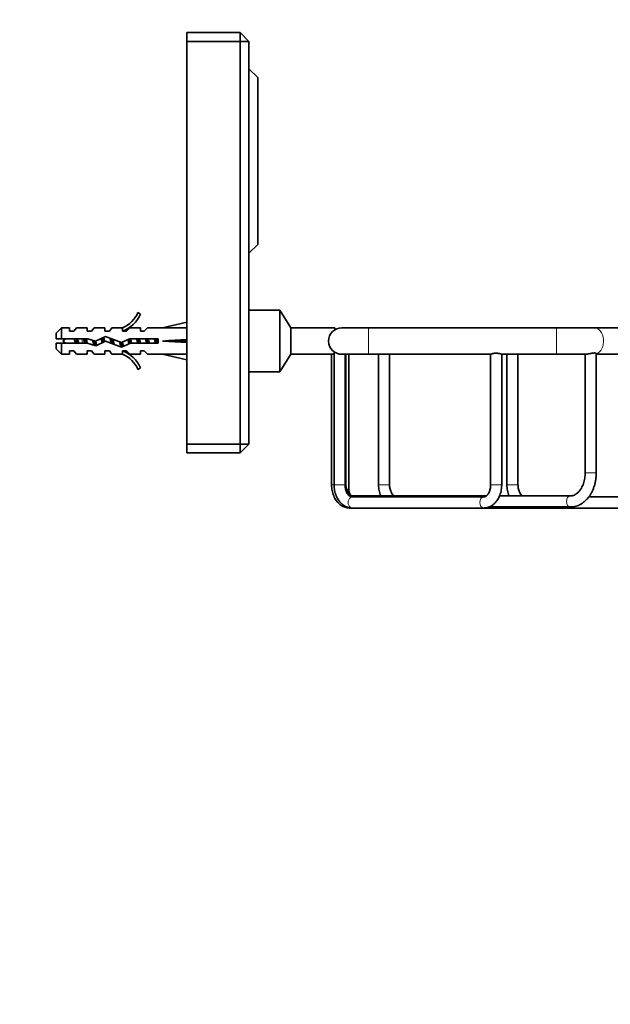
# Model space of a CAD drawing. Units: millimetres. Extents: x 0 to 1393, y 0 to 1354.
# Drawn here: x 958 to 1092, y 676 to 899 of the extents above; entities that cross this region are included whole.
import ezdxf
from ezdxf import colors
from ezdxf.entities.mleader import LeaderData, LeaderLine
from ezdxf.math import Vec2, Vec3

# ---------------------------------------------------------------- set-up
doc = ezdxf.new("R2010")
doc.units = ezdxf.units.MM
doc.layers.add('DV5_Défaut', color=7, linetype='Continuous')
doc.layers.add('Défaut', color=7, linetype='Continuous')

# ---------------------------------------------------------------- blocks, each defined once
blk = doc.blocks.new('_DOT')
at = {"color": 0}
blk.add_line((0, 0), (-1, 0), dxfattribs=at)
at = {"color": 0, "const_width": 0.333}
blk.add_lwpolyline([(-0.1665, 0, 1), (0.1665, 0, 1)], format="xyb", close=True, dxfattribs=at)
blk = doc.blocks.new('SE4')
at = {"layer": 'DV5_Défaut', "color": 7, "linetype": 'Continuous', "lineweight": 35}
for p, q in [((995.95, 894.01), (995.95, 896.01)), ((995.95, 896.01), (1007.95, 896.01)), ((1007.95, 896.01), (1007.95, 894.01)), ((1007.95, 896.01), (1009.95, 894.01)), ((995.95, 894.01), (995.95, 803.01)), ((1007.95, 894.01), (995.95, 894.01)), ((1007.95, 803.01), (1007.95, 894.01)), ((1009.95, 894.01), (1007.95, 894.01)), ((1009.95, 894.01), (1009.95, 803.01)), ((1009.95, 887.86), (1011.95, 885.86)), ((1011.95, 885.86), (1011.95, 848.16)), ((1011.95, 848.16), (1009.95, 846.16)), ((984.9, 832.74), (985.51, 832.39)), ((1016.95, 833.31), (1009.95, 833.31)), ((1016.95, 819.31), (1016.95, 833.31)), ((1019.45, 829.31), (1016.95, 833.31)), ((995.95, 830.57), (990.46, 829.31)), ((967.65, 829.31), (966.45, 828.11)), ((966.45, 828.11), (966.45, 826.81)), ((967.65, 826.81), (967.65, 829.31)), ((969.45, 829.31), (967.65, 829.31)), ((969.45, 829.31), (969.45, 828.56)), ((970.45, 828.56), (969.45, 828.56)), ((970.45, 828.56), (971.02, 829.31)), ((973.45, 829.31), (971.02, 829.31)), ((973.45, 829.31), (973.45, 828.56)), ((974.45, 828.56), (973.45, 828.56)), ((974.45, 828.56), (975.02, 829.31)), ((977.45, 829.31), (975.02, 829.31)), ((977.45, 829.31), (977.45, 828.56)), ((978.45, 828.56), (977.45, 828.56)), ((978.45, 828.56), (979.02, 829.31)), ((981.45, 829.31), (979.02, 829.31)), ((981.22, 829.22), (981.45, 829.31)), ((981.22, 829.22), (981.45, 829.22)), ((981.45, 828.56), (981.45, 829.22)), ((982.31, 828.56), (981.45, 828.56)), ((982.31, 828.56), (983.04, 829.31)), ((985.45, 829.31), (983.04, 829.31)), ((985.45, 829.31), (985.45, 828.56)), ((986.31, 828.56), (985.45, 828.56)), ((986.31, 828.56), (987.04, 829.31)), ((990.46, 829.31), (987.04, 829.31)), ((1019.45, 823.31), (1019.45, 829.31)), ((1029.38, 829.31), (1019.45, 829.31)), ((1029.38, 828.87), (1029.38, 829.31)), ((1036.95, 829.31), (1030.95, 829.31)), ((1079.42, 829.31), (1036.95, 829.31)), ((1087.91, 829.31), (1079.42, 829.31)), ((1221.43, 829.31), (1087.91, 829.31)), ((966.45, 826.81), (967.65, 826.81)), ((967.65, 825.81), (966.45, 825.81)), ((966.45, 824.51), (966.45, 825.81)), ((967.65, 826.81), (973.56, 826.81)), ((967.65, 825.81), (967.65, 823.31)), ((973.42, 825.81), (967.65, 825.81)), ((975.38, 825.25), (973.42, 825.81)), ((973.56, 826.81), (975.31, 826.31)), ((975.31, 826.31), (977.55, 827.31)), ((977.59, 826.24), (975.38, 825.25)), ((977.55, 827.31), (981.19, 826.01)), ((981.23, 824.93), (977.59, 826.24)), ((981.19, 826.01), (983.01, 826.81)), ((983.22, 825.81), (981.23, 824.93)), ((983.01, 826.81), (989.46, 826.81)), ((989.46, 825.81), (983.22, 825.81)), ((989.46, 826.81), (989.46, 825.81)), ((995.95, 826.31), (990.46, 826.31)), ((966.45, 824.51), (967.65, 823.31)), ((969.45, 823.31), (969.45, 824.06)), ((969.45, 824.06), (970.45, 824.06)), ((970.45, 824.06), (971.02, 823.31)), ((973.45, 823.31), (973.45, 824.06)), ((973.45, 824.06), (974.45, 824.06)), ((974.45, 824.06), (975.02, 823.31)), ((977.45, 823.31), (977.45, 824.06)), ((977.45, 824.06), (978.45, 824.06)), ((978.45, 824.06), (979.02, 823.31)), ((981.45, 823.31), (981.22, 823.41)), ((981.45, 823.41), (981.22, 823.41)), ((981.45, 824.06), (982.31, 824.06)), ((981.45, 823.41), (981.45, 824.06)), ((982.31, 824.06), (983.04, 823.31)), ((985.45, 823.31), (985.45, 824.06)), ((985.45, 824.06), (986.31, 824.06)), ((986.31, 824.06), (987.04, 823.31)), ((1029.18, 823.88), (1029.18, 793.81)), ((1088.39, 796.55), (1088.39, 823.45)), ((967.65, 823.31), (969.45, 823.31)), ((971.02, 823.31), (973.45, 823.31)), ((975.02, 823.31), (977.45, 823.31)), ((979.02, 823.31), (981.45, 823.31)), ((983.04, 823.31), (985.45, 823.31)), ((987.04, 823.31), (990.46, 823.31)), ((995.95, 822.06), (990.46, 823.31)), ((1016.95, 819.31), (1019.45, 823.31)), ((1019.45, 823.31), (1029.18, 823.31)), ((1028.62, 823.31), (1028.62, 793.81)), ((1030.95, 823.31), (1036.95, 823.31)), ((1031.68, 793.81), (1031.68, 823.31)), ((1031.82, 794.05), (1031.82, 823.31)), ((1032.53, 792.81), (1032.53, 823.31)), ((1036.95, 823.31), (1064.55, 823.31)), ((1039.22, 823.31), (1039.22, 793.81)), ((1041.72, 793.81), (1041.72, 823.31)), ((1064.53, 823.32), (1064.53, 793.81)), ((1067.02, 823.31), (1079.42, 823.31)), ((1067.03, 793.81), (1067.03, 823.32)), ((1068.21, 823.31), (1068.21, 793.81)), ((1070.71, 793.81), (1070.71, 823.31)), ((1079.42, 823.31), (1086.12, 823.31)), ((1085.89, 823.31), (1085.89, 796.55)), ((1088.39, 823.31), (1098.28, 823.31)), ((985.51, 820.24), (984.9, 819.89)), ((1009.95, 819.31), (1016.95, 819.31)), ((995.95, 801.01), (995.95, 803.01)), ((995.95, 803.01), (1007.95, 803.01)), ((1007.95, 803.01), (1007.95, 801.01)), ((1009.95, 803.01), (1007.95, 803.01)), ((1009.95, 803.01), (1007.95, 801.01)), ((1007.95, 801.01), (995.95, 801.01)), ((1062.95, 791.06), (1033.26, 791.06)), ((1063.54, 791.3), (1033.4, 791.3)), ((1082.54, 791.3), (1066.54, 791.3)), ((1096.33, 791.06), (1086.69, 791.06)), ((1032.69, 788.56), (1033.26, 788.56)), ((1033.26, 788.56), (1062.95, 788.56)), ((1062.95, 788.56), (1096.33, 788.56)), ((1064.15, 788.8), (1082.54, 788.8))]:
    blk.add_line(p, q, dxfattribs=at)
at = {"layer": 'DV5_Défaut', "color": 7, "linetype": 'Continuous', "lineweight": 18}
for p, q in [((1036.95, 823.31), (1036.95, 829.31)), ((1079.42, 823.31), (1079.42, 829.31)), ((972.32, 825.81), (972.32, 826.81)), ((1085.89, 796.55), (1088.39, 796.55)), ((1029.18, 793.81), (1028.62, 793.81)), ((1031.68, 793.81), (1029.18, 793.81)), ((1031.82, 794.05), (1031.68, 794.05)), ((1032.53, 792.81), (1032.01, 792.81)), ((1039.22, 793.81), (1041.72, 793.81)), ((1064.53, 793.81), (1067.03, 793.81)), ((1070.71, 793.81), (1068.21, 793.81))]:
    blk.add_line(p, q, dxfattribs=at)
at = {"layer": 'DV5_Défaut', "color": 7, "linetype": 'Continuous', "lineweight": 35}
for centre, radius, start, end in [((978.88, 835.36), 6.57, 293.0263, 336.4591), ((978.88, 835.36), 7.27, 290.7123, 335.8453), ((1030.95, 826.31), 3, 90, 270), ((972.32, 820.69), 7.13, 120.7166, 127.8559), ((972.32, 831.94), 7.13, 232.1441, 239.2834), ((978.88, 817.27), 7.27, 24.1547, 69.2877), ((978.88, 817.27), 6.57, 23.5409, 66.9737)]:
    blk.add_arc(centre, radius, start, end, dxfattribs=at)
for major_axis, ratio, start_param, end_param in [((51.94, 0.76), 0.055876, 1.20343, 1.314474), ((51.94, 2.9), 0.014553, -1.316105, -1.205061), ((51.94, -2.9), 0.014553, 1.205061, 1.316105), ((51.94, -0.76), 0.055876, -1.314474, -1.20343)]:
    blk.add_ellipse((977.33, 826.31), major_axis=major_axis, ratio=ratio, start_param=start_param, end_param=end_param, dxfattribs=at)
at = {"layer": 'DV5_Défaut', "color": 7, "linetype": 'Continuous', "lineweight": 18}
for centre, major_axis, start_param, end_param in [((1087.91, 826.31), (0, -3), 0.230048, 3.141593), ((1033.26, 789.81), (0, 1.25), 0, 3.141593), ((1033.4, 790.05), (0, 1.25), 0, 0.512616), ((1062.95, 789.81), (0, 1.25), 0, 3.141134), ((1082.54, 790.05), (0, 1.25), 0, 3.141121), ((1032.69, 789.81), (0, 1.25), 2.701784, 3.141593)]:
    blk.add_ellipse(centre, major_axis=major_axis, ratio=0.707107, start_param=start_param, end_param=end_param, dxfattribs=at)
at = {"layer": 'DV5_Défaut', "color": 7, "linetype": 'Continuous', "lineweight": 35}
for points, weights, knots in [([(970.77, 825.81), (970.7, 826.05), (970.65, 826.31), (970.59, 826.57), (970.53, 826.82)], [0.938048402044, 0.951379191683, 1, 0.951379191797, 0.938048402106], [0, 0, 0, 0.5, 0.5, 1, 1, 1]), ([(971.13, 825.81), (971.08, 826.06), (971.05, 826.31), (971.01, 826.57), (970.97, 826.82)], [0.949754430582, 0.966501254722, 1, 0.966501254722, 0.949754430582], [0, 0, 0, 0.5, 0.5, 1, 1, 1]), ([(972.84, 825.81), (972.78, 826.05), (972.73, 826.31), (972.68, 826.57), (972.63, 826.82)], [0.940679028045, 0.955674265726, 1, 0.955674265726, 0.940679028045], [0, 0, 0, 0.5, 0.5, 1, 1, 1]), ([(973.13, 825.81), (973.08, 826.06), (973.05, 826.31), (973.01, 826.57), (972.97, 826.82)], [0.949754430582, 0.966501254722, 1, 0.966501254722, 0.949754430582], [0, 0, 0, 0.5, 0.5, 1, 1, 1]), ([(973.25, 826.82), (973.31, 826.57), (973.36, 826.31), (973.41, 826.07), (973.46, 825.83)], [0.940679028045, 0.955674265726, 1, 0.957839981627, 0.942214354093], [0, 0, 0, 0.512521, 0.512521, 1, 1, 1]), ([(974.96, 825.36), (974.84, 825.78), (974.73, 826.31), (974.72, 826.4), (974.7, 826.49)], [0.939402528504, 0.912323641496, 1, 0.984304498164, 0.97228654095], [0, 0, 0, 0.848165, 0.848165, 1, 1, 1]), ([(975.23, 825.25), (975.13, 825.74), (975.05, 826.31), (975.04, 826.35), (975.04, 826.39)], [0.933384441813, 0.928022526256, 1, 0.994752214823, 0.989915541156], [0, 0, 0, 0.932046, 0.932046, 1, 1, 1]), ([(975.36, 826.34), (975.36, 826.33), (975.36, 826.31), (975.47, 825.76), (975.59, 825.33)], [0.996208896706, 0.998076842102, 1, 0.909242255707, 0.941447645946], [0, 0, 0, 0.02075, 0.02075, 1, 1, 1]), ([(976.82, 825.89), (976.78, 826.1), (976.73, 826.31), (976.68, 826.62), (976.61, 826.89)], [0.946059556936, 0.962575745852, 1, 0.948853440586, 0.936758621036], [0, 0, 0, 0.422535, 0.422535, 1, 1, 1]), ([(977.09, 826.01), (977.07, 826.16), (977.05, 826.31), (976.99, 826.69), (976.93, 827.04)], [0.965793175978, 0.979872870369, 1, 0.95212703092, 0.938466834011], [0, 0, 0, 0.295987, 0.295987, 1, 1, 1]), ([(977.17, 827.16), (977.27, 826.78), (977.36, 826.31), (977.38, 826.23), (977.39, 826.15)], [0.934328573775, 0.923624054382, 1, 0.98515607538, 0.973601462382], [0, 0, 0, 0.837273, 0.837273, 1, 1, 1]), ([(978.85, 825.78), (978.79, 826.04), (978.73, 826.31), (978.67, 826.64), (978.6, 826.94)], [0.939149621117, 0.953288195415, 1, 0.944318486022, 0.934920836097], [0, 0, 0, 0.4562, 0.4562, 1, 1, 1]), ([(979.15, 825.67), (979.1, 825.98), (979.05, 826.31), (979.01, 826.57), (978.97, 826.81)], [0.94202243198, 0.957579701613, 1, 0.967087858194, 0.950346081649], [0, 0, 0, 0.563108, 0.563108, 1, 1, 1]), ([(979.28, 826.7), (979.32, 826.51), (979.36, 826.31), (979.44, 825.89), (979.54, 825.52)], [0.949386336759, 0.966131058735, 1, 0.928915055703, 0.933263356938], [0, 0, 0, 0.322703, 0.322703, 1, 1, 1]), ([(981.12, 824.91), (981.09, 824.95), (981.07, 825.02), (980.92, 825.4), (980.77, 826.15)], [0.962980940212, 0.977817738597, 1, 0.880098970847, 0.974809624775], [0, 0, 0, 0.156122, 0.156122, 1, 1, 1]), ([(982.88, 825.66), (982.8, 825.97), (982.73, 826.31), (982.7, 826.49), (982.66, 826.67)], [0.934132497994, 0.94167365538, 1, 0.969002950277, 0.952349173363], [0, 0, 0, 0.6529795, 0.6529795, 1, 1, 1]), ([(983.13, 825.77), (983.09, 826.04), (983.05, 826.31), (983.01, 826.56), (982.97, 826.8)], [0.94740411911, 0.964061730143, 1, 0.96774818076, 0.951024377632], [0, 0, 0, 0.527031, 0.527031, 1, 1, 1]), ([(983.25, 826.82), (983.31, 826.57), (983.36, 826.31), (983.41, 826.05), (983.47, 825.81)], [0.940679028045, 0.955674265726, 1, 0.955674265726, 0.940679028045], [0, 0, 0, 0.5, 0.5, 1, 1, 1]), ([(984.84, 825.81), (984.78, 826.05), (984.73, 826.31), (984.68, 826.57), (984.63, 826.82)], [0.940679028045, 0.955674265726, 1, 0.955674265726, 0.940679028045], [0, 0, 0, 0.5, 0.5, 1, 1, 1]), ([(985.13, 825.81), (985.08, 826.06), (985.05, 826.31), (985.01, 826.57), (984.97, 826.82)], [0.949754430582, 0.966501254722, 1, 0.966501254722, 0.949754430582], [0, 0, 0, 0.5, 0.5, 1, 1, 1]), ([(985.25, 826.82), (985.31, 826.57), (985.36, 826.31), (985.41, 826.05), (985.47, 825.81)], [0.940679028045, 0.955674265726, 1, 0.955674265726, 0.940679028045], [0, 0, 0, 0.5, 0.5, 1, 1, 1]), ([(986.84, 825.81), (986.78, 826.05), (986.73, 826.31), (986.68, 826.57), (986.63, 826.82)], [0.940679028045, 0.955674265726, 1, 0.955674265726, 0.940679028045], [0, 0, 0, 0.5, 0.5, 1, 1, 1]), ([(987.13, 825.81), (987.08, 826.06), (987.05, 826.31), (987.01, 826.57), (986.97, 826.82)], [0.949754430582, 0.966501254722, 1, 0.966501254722, 0.949754430582], [0, 0, 0, 0.5, 0.5, 1, 1, 1]), ([(987.25, 826.82), (987.31, 826.57), (987.36, 826.31), (987.41, 826.05), (987.47, 825.81)], [0.940679028045, 0.955674265726, 1, 0.955674265726, 0.940679028045], [0, 0, 0, 0.5, 0.5, 1, 1, 1]), ([(988.84, 825.81), (988.78, 826.05), (988.73, 826.31), (988.68, 826.57), (988.63, 826.82)], [0.940679028045, 0.955674265726, 1, 0.955674265726, 0.940679028045], [0, 0, 0, 0.5, 0.5, 1, 1, 1]), ([(989.13, 825.81), (989.08, 826.06), (989.05, 826.31), (989.01, 826.57), (988.97, 826.82)], [0.949754430582, 0.966501254722, 1, 0.966501254722, 0.949754430582], [0, 0, 0, 0.5, 0.5, 1, 1, 1]), ([(989.25, 826.82), (989.31, 826.57), (989.36, 826.31), (989.41, 826.08), (989.46, 825.86)], [0.940679028045, 0.955674265726, 1, 0.960235951439, 0.944076072663], [0, 0, 0, 0.527124, 0.527124, 1, 1, 1])]:
    blk.add_rational_spline(points, weights, degree=2, knots=knots, dxfattribs=at)
for points, knots in [([(971.3, 826.82), (971.3, 826.8), (971.3, 826.79), (971.31, 826.77), (971.34, 826.62), (971.37, 826.45), (971.4, 826.29), (971.43, 826.13), (971.47, 825.97), (971.5, 825.82), (971.5, 825.82), (971.5, 825.82), (971.5, 825.81)], [0, 0, 0, 0, 0.050657, 0.050657, 0.050657, 0.524614, 0.524614, 0.524614, 0.995642, 0.995642, 0.995642, 1, 1, 1, 1]), ([(1064.53, 823.31), (1064.54, 823.31), (1064.55, 823.32), (1064.56, 823.32), (1064.59, 823.33), (1064.64, 823.35), (1064.7, 823.37), (1064.76, 823.38), (1064.82, 823.41), (1064.9, 823.43), (1065, 823.46), (1065.11, 823.48), (1065.24, 823.51), (1065.36, 823.53), (1065.5, 823.55), (1065.64, 823.55), (1065.78, 823.56), (1065.92, 823.56), (1066.05, 823.55), (1066.17, 823.53), (1066.29, 823.51), (1066.4, 823.49), (1066.5, 823.47), (1066.59, 823.45), (1066.67, 823.43), (1066.76, 823.4), (1066.85, 823.37), (1066.91, 823.35), (1066.97, 823.33), (1067.01, 823.32), (1067.02, 823.32), (1067.03, 823.31), (1067.03, 823.31), (1067.03, 823.31)], [0, 0, 0, 0, 0.052738, 0.052738, 0.052738, 0.154636, 0.154636, 0.154636, 0.240762, 0.240762, 0.240762, 0.352199, 0.352199, 0.352199, 0.464036, 0.464036, 0.464036, 0.569776, 0.569776, 0.569776, 0.671316, 0.671316, 0.671316, 0.758764, 0.758764, 0.758764, 0.868843, 0.868843, 0.868843, 0.979313, 0.979313, 0.979313, 1, 1, 1, 1]), ([(1086.1, 823.31), (1086.14, 823.31), (1086.2, 823.32), (1086.26, 823.32), (1086.36, 823.33), (1086.47, 823.35), (1086.59, 823.38), (1086.71, 823.4), (1086.85, 823.43), (1086.98, 823.46), (1087.12, 823.49), (1087.27, 823.53), (1087.4, 823.55), (1087.54, 823.58), (1087.68, 823.6), (1087.8, 823.6), (1087.88, 823.61), (1087.96, 823.61), (1088.03, 823.61), (1088.12, 823.6), (1088.2, 823.59), (1088.26, 823.57), (1088.32, 823.54), (1088.36, 823.52), (1088.38, 823.49), (1088.39, 823.47), (1088.39, 823.46), (1088.39, 823.45)], [0, 0, 0, 0, 0.0789465, 0.0789465, 0.0789465, 0.2076831, 0.2076831, 0.2076831, 0.335979, 0.335979, 0.335979, 0.4705943, 0.4705943, 0.4705943, 0.605793, 0.605793, 0.605793, 0.6927481, 0.6927481, 0.6927481, 0.8190571, 0.8190571, 0.8190571, 0.9448906, 0.9448906, 0.9448906, 1, 1, 1, 1]), ([(1085.89, 796.55), (1085.89, 796.43), (1085.89, 796.13), (1085.84, 795.59), (1085.74, 794.98), (1085.59, 794.39), (1085.4, 793.83), (1085.17, 793.32), (1084.9, 792.85), (1084.61, 792.44), (1084.29, 792.09), (1083.96, 791.8), (1083.61, 791.58), (1083.26, 791.42), (1082.9, 791.32), (1082.68, 791.3), (1082.54, 791.3)], [0, 0, 0, 0, 0.037267, 0.11058, 0.183826, 0.256914, 0.329804, 0.402485, 0.474988, 0.547418, 0.619914, 0.692801, 0.766614, 0.842158, 0.920511, 1, 1, 1, 1]), ([(1082.54, 788.8), (1082.68, 788.8), (1082.97, 788.81), (1083.5, 788.89), (1084.07, 789.05), (1084.63, 789.28), (1085.16, 789.59), (1085.67, 789.97), (1086.15, 790.41), (1086.6, 790.92), (1087, 791.49), (1087.36, 792.1), (1087.67, 792.77), (1087.93, 793.47), (1088.13, 794.2), (1088.28, 794.96), (1088.37, 795.76), (1088.39, 796.25), (1088.39, 796.55)], [0, 0, 0, 0, 0.037847, 0.099001, 0.160191, 0.221692, 0.283738, 0.346473, 0.409939, 0.474082, 0.538775, 0.603864, 0.669198, 0.73466, 0.800157, 0.865653, 0.931139, 1, 1, 1, 1]), ([(1028.62, 793.81), (1028.62, 793.68), (1028.62, 793.37), (1028.68, 792.81), (1028.8, 792.19), (1028.98, 791.58), (1029.22, 791.01), (1029.52, 790.47), (1029.87, 789.99), (1030.27, 789.56), (1030.71, 789.2), (1031.18, 788.92), (1031.67, 788.71), (1032.19, 788.59), (1032.51, 788.57), (1032.69, 788.56)], [0, 0, 0, 0, 0.044622, 0.125152, 0.205897, 0.286887, 0.368153, 0.449646, 0.53113, 0.612252, 0.692544, 0.771546, 0.848978, 0.924838, 1, 1, 1, 1]), ([(1029.18, 793.81), (1029.18, 793.68), (1029.18, 793.37), (1029.24, 792.81), (1029.36, 792.19), (1029.55, 791.58), (1029.79, 791.01), (1030.08, 790.47), (1030.43, 789.99), (1030.83, 789.56), (1031.27, 789.2), (1031.74, 788.92), (1032.23, 788.71), (1032.75, 788.59), (1033.07, 788.57), (1033.26, 788.56)], [0, 0, 0, 0, 0.044622, 0.125152, 0.205897, 0.286887, 0.368153, 0.449646, 0.53113, 0.612252, 0.692544, 0.771546, 0.848978, 0.924838, 1, 1, 1, 1]), ([(1033.26, 791.06), (1033.23, 791.06), (1033.14, 791.07), (1032.99, 791.1), (1032.79, 791.2), (1032.58, 791.35), (1032.37, 791.57), (1032.17, 791.86), (1031.99, 792.2), (1031.85, 792.59), (1031.74, 793.01), (1031.69, 793.43), (1031.68, 793.68), (1031.68, 793.81)], [0, 0, 0, 0, 0.046112, 0.158921, 0.258043, 0.350977, 0.449798, 0.545561, 0.640389, 0.735158, 0.830196, 0.92559, 1, 1, 1, 1]), ([(1033.4, 791.3), (1033.37, 791.3), (1033.29, 791.3), (1033.14, 791.34), (1032.94, 791.43), (1032.73, 791.58), (1032.52, 791.8), (1032.31, 792.09), (1032.14, 792.43), (1031.99, 792.82), (1031.89, 793.24), (1031.83, 793.66), (1031.83, 793.92), (1031.82, 794.05)], [0, 0, 0, 0, 0.046112, 0.158921, 0.258043, 0.350977, 0.449798, 0.545561, 0.640389, 0.735158, 0.830196, 0.92559, 1, 1, 1, 1]), ([(1032.88, 791.47), (1032.84, 791.54), (1032.76, 791.69), (1032.65, 791.97), (1032.57, 792.3), (1032.53, 792.6), (1032.53, 792.76), (1032.53, 792.81)], [0, 0, 0, 0, 0.199619, 0.432781, 0.667221, 0.903372, 1, 1, 1, 1]), ([(1039.22, 793.81), (1039.22, 793.68), (1039.23, 793.37), (1039.29, 792.81), (1039.41, 792.19), (1039.56, 791.68), (1039.67, 791.39), (1039.71, 791.29)], [0, 0, 0, 0, 0.136078, 0.381658, 0.627894, 0.874879, 1, 1, 1, 1]), ([(1042.71, 791.29), (1042.69, 791.31), (1042.59, 791.39), (1042.42, 791.57), (1042.21, 791.86), (1042.04, 792.2), (1041.89, 792.59), (1041.79, 793.01), (1041.73, 793.43), (1041.73, 793.68), (1041.72, 793.81)], [0, 0, 0, 0, 0.0555, 0.199311, 0.338671, 0.476671, 0.614585, 0.752891, 0.891714, 1, 1, 1, 1]), ([(1064.53, 793.81), (1064.53, 793.73), (1064.53, 793.52), (1064.49, 793.13), (1064.39, 792.7), (1064.26, 792.3), (1064.1, 791.95), (1063.9, 791.65), (1063.7, 791.42), (1063.49, 791.25), (1063.29, 791.13), (1063.11, 791.07), (1063.01, 791.07), (1062.95, 791.06)], [0, 0, 0, 0, 0.047556, 0.143082, 0.23833, 0.333013, 0.427046, 0.520562, 0.614025, 0.708236, 0.805056, 0.907977, 1, 1, 1, 1]), ([(1062.95, 788.56), (1063.08, 788.57), (1063.34, 788.58), (1063.79, 788.66), (1064.26, 788.82), (1064.72, 789.06), (1065.15, 789.36), (1065.55, 789.73), (1065.91, 790.16), (1066.23, 790.65), (1066.51, 791.19), (1066.73, 791.76), (1066.89, 792.37), (1066.99, 793), (1067.03, 793.5), (1067.03, 793.75), (1067.03, 793.81)], [0, 0, 0, 0, 0.049277, 0.122751, 0.196225, 0.270251, 0.345283, 0.421589, 0.499203, 0.577944, 0.6575, 0.737545, 0.817814, 0.898146, 0.97852, 1, 1, 1, 1]), ([(1068.21, 793.81), (1068.22, 793.68), (1068.22, 793.37), (1068.28, 792.81), (1068.4, 792.19), (1068.55, 791.68), (1068.67, 791.39), (1068.71, 791.29)], [0, 0, 0, 0, 0.136078, 0.381658, 0.627894, 0.874879, 1, 1, 1, 1]), ([(1071.7, 791.29), (1071.68, 791.31), (1071.58, 791.39), (1071.41, 791.57), (1071.21, 791.86), (1071.03, 792.2), (1070.89, 792.59), (1070.78, 793.01), (1070.72, 793.43), (1070.72, 793.68), (1070.71, 793.81)], [0, 0, 0, 0, 0.0555, 0.199311, 0.338671, 0.476671, 0.614585, 0.752891, 0.891714, 1, 1, 1, 1])]:
    blk.add_open_spline(points, degree=3, knots=knots, dxfattribs=at)
for points, weights in [([(981.29, 824.94), (981.19, 825.39), (981.09, 826.01)], [0.945957306441, 0.912401785026, 0.965830227717]), ([(981.4, 826.1), (981.53, 825.47), (981.66, 825.1)], [0.96738014688, 0.894943081592, 0.975183308126])]:
    blk.add_rational_spline(points, weights, degree=2, dxfattribs=at)

msp = doc.modelspace()

# ---------------------------------------------------------------- block references
at = {"layer": 'Défaut'}
msp.add_blockref('SE4', (0, 0), dxfattribs=at)

# ---------------------------------------------------------------- leaders
at = {"layer": 'Défaut', "color": 7, "linetype": 'Continuous', "lineweight": 18}
ml = msp.add_multileader_mtext('Standard', dxfattribs=at)
ml.set_content('{\\pxsm0.9;\\fSolid Edge ISO|b1||i0||c0|p34;\\W1.;14/10/2016\\P}', color=256)
ml.set_leader_properties()
ml.set_arrow_properties(name='DOT')
ml.build(insert=Vec2(0, 0))
ml.multileader.update_dxf_attribs({"leader_type": 0, "dogleg_length": 0, "arrow_head_size": 12})
ctx = ml.context
ctx.base_point, ctx.char_height, ctx.arrow_head_size, ctx.landing_gap_size = Vec3(1305.65, 1345.67), 12, 12, 4.2
notes = []
notes.append((ctx, [(0, (0, 0, 0), (0, 0), (1, 0), 1, [])]))
ctx.mtext.insert = Vec3(1307.65, 1351.79)
for ctx, leaders in notes:
    for number, flags, end, landing, length, lines in leaders:
        leader = LeaderData()
        leader.index, (leader.has_last_leader_line, leader.has_dogleg_vector, leader.attachment_direction) = number, flags
        leader.last_leader_point, leader.dogleg_vector, leader.dogleg_length = Vec3(end), Vec3(landing), length
        for number, points, colour, breaks in lines:
            line = LeaderLine()
            line.index, line.vertices, line.color, line.breaks = number, Vec3.list(points), colors.encode_raw_color(colour), breaks
            leader.lines.append(line)
        ctx.leaders.append(leader)

doc.saveas('drawing.dxf')
